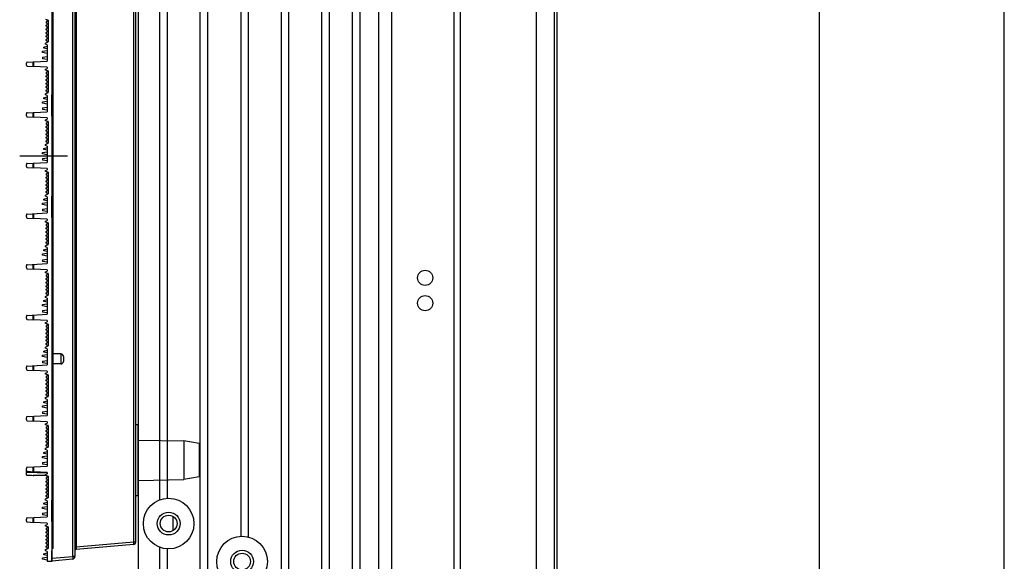
# Model space of a CAD drawing. Units: millimetres. Extents: x 359 to 2879, y 303 to 2085.
# Drawn here: x 775 to 970, y 1180 to 1287 of the extents above; entities that cross this region are included whole.
import ezdxf

# ---------------------------------------------------------------- set-up
doc = ezdxf.new("R2010")
doc.units = ezdxf.units.MM
doc.header["$LTSCALE"] = 0.15

msp = doc.modelspace()

# ---------------------------------------------------------------- linework, layer by layer
at = {"color": 7, "linetype": 'Continuous'}
for p, q in [((848.52, 1820.19), (848.52, 860.19)), ((798.52, 1819.69), (798.52, 860.69)), ((846.02, 890.69), (846.02, 1789.69)), ((834.77, 988.53), (834.77, 1767.13)), ((810.77, 985.97), (810.77, 1763.85)), ((812.27, 988.53), (812.27, 1764.52)), ((836.27, 985.97), (836.27, 1764.89)), ((840.77, 1763.85), (840.77, 916.53)), ((842.27, 1764.52), (842.27, 915.87)), ((877.17, 935.19), (877.17, 1745.19)), ((802.77, 1192.38), (802.77, 1488.01)), ((804.27, 1192.69), (804.27, 1487.7)), ((818.77, 1394.69), (818.77, 1185.19)), ((820.27, 1185.03), (820.27, 1394.69)), ((826.77, 1394.69), (826.77, 1022.52)), ((828.27, 993.36), (828.27, 1394.69)), ((860.87, 1327.69), (860.87, 1015.19)), ((862.17, 1015.19), (862.17, 1327.69)), ((880.71, 1032.82), (880.71, 1315.48)), ((881.17, 1314.78), (881.17, 1015.71)), ((805.37, 1189.08), (805.37, 1186.3)), ((802.77, 1177.38), (802.77, 1183.01)), ((804.27, 1177.69), (804.27, 1182.7))]:
    msp.add_line(p, q, dxfattribs=at)
at = {"color": 3}
for p, q in [((969.55, 880.19), (969.55, 1800.19)), ((933.05, 955.19), (933.05, 1725.19))]:
    msp.add_line(p, q, dxfattribs=at)
at = {"color": 120}
for p, q in [((781.52, 1180.34), (781.52, 1500.04)), ((785.56, 1499.19), (785.56, 1181.19)), ((786.02, 1499.19), (786.02, 1181.19)), ((786.24, 1497.32), (786.24, 1183.06)), ((798.02, 1184.05), (798.02, 1496.33)), ((797.56, 1319.34), (797.56, 1184.05)), ((798.52, 1207.19), (798.02, 1207.19)), ((798.52, 1193.19), (798.52, 1207.19)), ((798.52, 1204.18), (807.52, 1204.03)), ((810.52, 1203.47), (807.52, 1204.03)), ((807.52, 1204.03), (807.52, 1196.36)), ((810.52, 1203.47), (810.52, 1196.91)), ((798.52, 1196.2), (807.52, 1196.36)), ((810.52, 1196.91), (807.52, 1196.36)), ((798.52, 1193.19), (798.02, 1193.19)), ((786.02, 1183.06), (786.24, 1183.06)), ((797.56, 1184.05), (786.24, 1183.06)), ((797.56, 1183.55), (786.24, 1182.56)), ((798.02, 1184.05), (797.56, 1184.05)), ((781.52, 1180.84), (785.56, 1181.19)), ((781.52, 1180.34), (785.56, 1180.7)), ((786.02, 1181.19), (785.56, 1181.19))]:
    msp.add_line(p, q, dxfattribs=at)
at = {"color": 7}
for p, q in [((781.52, 1180.29), (781.52, 1340.09)), ((781.72, 1182.79), (781.72, 1337.59)), ((780.72, 1287.04), (780.17, 1287.19)), ((780.32, 1286.74), (780.52, 1286.87)), ((780.32, 1286.74), (780.32, 1286.54)), ((780.52, 1286.42), (780.32, 1286.54)), ((780.32, 1286.04), (780.52, 1286.17)), ((780.32, 1285.84), (780.32, 1286.04)), ((780.52, 1285.72), (780.32, 1285.84)), ((780.32, 1285.34), (780.52, 1285.47)), ((780.32, 1285.14), (780.32, 1285.34)), ((780.52, 1286.87), (780.52, 1287.09)), ((780.52, 1286.17), (780.52, 1286.42)), ((780.52, 1285.47), (780.52, 1285.72)), ((780.72, 1287.04), (780.72, 1282.78)), ((780.52, 1285.02), (780.32, 1285.14)), ((780.32, 1284.64), (780.52, 1284.77)), ((780.32, 1284.44), (780.32, 1284.64)), ((780.52, 1284.32), (780.32, 1284.44)), ((780.32, 1283.94), (780.52, 1284.07)), ((780.32, 1283.74), (780.32, 1283.94)), ((780.52, 1283.62), (780.32, 1283.74)), ((780.52, 1284.77), (780.52, 1285.02)), ((780.52, 1284.07), (780.52, 1284.32)), ((780.52, 1283.37), (780.52, 1283.62)), ((779.87, 1281.74), (780.52, 1281.89)), ((779.87, 1281.54), (779.87, 1281.74)), ((780.52, 1281.39), (779.87, 1281.54)), ((780.17, 1282.54), (780.72, 1282.78)), ((780.17, 1282.34), (780.17, 1282.54)), ((780.52, 1282.19), (780.17, 1282.34)), ((780.32, 1283.24), (780.52, 1283.37)), ((780.32, 1283.04), (780.32, 1283.24)), ((780.52, 1282.92), (780.32, 1283.04)), ((780.52, 1282.69), (780.52, 1282.92)), ((780.52, 1282.19), (780.52, 1278.99)), ((781.72, 1282.69), (781.52, 1282.69)), ((779.62, 1280.94), (780.52, 1281.09)), ((779.62, 1280.64), (779.62, 1280.94)), ((780.52, 1280.49), (779.62, 1280.64)), ((779.62, 1279.74), (780.52, 1279.89)), ((779.62, 1279.74), (779.62, 1279.44)), ((776.42, 1278.2), (776.42, 1278.59)), ((776.61, 1278.79), (780.52, 1278.99)), ((776.61, 1278), (777.92, 1277.93)), ((777.75, 1277.94), (777.75, 1278.85)), ((777.92, 1277.93), (777.92, 1278.86)), ((780.52, 1277.79), (777.92, 1277.93)), ((780.52, 1279.29), (779.62, 1279.44)), ((780.52, 1277.79), (780.52, 1277.49)), ((781.72, 1277.69), (781.52, 1277.69)), ((780.17, 1277.39), (780.52, 1277.49)), ((780.17, 1277.19), (780.17, 1277.39)), ((780.72, 1277.04), (780.17, 1277.19)), ((780.32, 1276.74), (780.52, 1276.87)), ((780.32, 1276.74), (780.32, 1276.54)), ((780.52, 1276.42), (780.32, 1276.54)), ((780.32, 1276.04), (780.52, 1276.17)), ((780.32, 1275.84), (780.32, 1276.04)), ((780.52, 1275.72), (780.32, 1275.84)), ((780.52, 1276.87), (780.52, 1277.09)), ((780.52, 1276.17), (780.52, 1276.42)), ((780.52, 1275.47), (780.52, 1275.72)), ((780.72, 1277.04), (780.72, 1272.78)), ((780.32, 1275.34), (780.52, 1275.47)), ((780.32, 1275.14), (780.32, 1275.34)), ((780.52, 1275.02), (780.32, 1275.14)), ((780.32, 1274.64), (780.52, 1274.77)), ((780.32, 1274.44), (780.32, 1274.64)), ((780.52, 1274.32), (780.32, 1274.44)), ((780.32, 1273.94), (780.52, 1274.07)), ((780.32, 1273.74), (780.32, 1273.94)), ((780.52, 1273.62), (780.32, 1273.74)), ((780.52, 1274.77), (780.52, 1275.02)), ((780.52, 1274.07), (780.52, 1274.32)), ((779.87, 1271.74), (780.52, 1271.89)), ((779.87, 1271.54), (779.87, 1271.74)), ((780.17, 1272.54), (780.72, 1272.78)), ((780.17, 1272.34), (780.17, 1272.54)), ((780.52, 1272.19), (780.17, 1272.34)), ((780.32, 1273.24), (780.52, 1273.37)), ((780.32, 1273.04), (780.32, 1273.24)), ((780.52, 1272.92), (780.32, 1273.04)), ((780.52, 1273.37), (780.52, 1273.62)), ((780.52, 1272.69), (780.52, 1272.92)), ((780.52, 1272.19), (780.52, 1268.99)), ((781.37, 1272.29), (781.37, 1268.09)), ((781.37, 1272.29), (781.52, 1272.29)), ((781.72, 1272.69), (781.52, 1272.69)), ((779.62, 1270.94), (780.52, 1271.09)), ((779.62, 1270.64), (779.62, 1270.94)), ((780.52, 1270.49), (779.62, 1270.64)), ((779.62, 1269.74), (780.52, 1269.89)), ((780.52, 1271.39), (779.87, 1271.54)), ((776.42, 1268.2), (776.42, 1268.59)), ((776.61, 1268.79), (780.52, 1268.99)), ((776.61, 1268), (777.92, 1267.93)), ((777.75, 1267.94), (777.75, 1268.85)), ((777.92, 1267.93), (777.92, 1268.86)), ((780.52, 1267.79), (777.92, 1267.93)), ((779.62, 1269.74), (779.62, 1269.44)), ((780.52, 1269.29), (779.62, 1269.44)), ((781.37, 1268.09), (781.52, 1268.09)), ((780.17, 1267.39), (780.52, 1267.49)), ((780.17, 1267.19), (780.17, 1267.39)), ((780.72, 1267.04), (780.17, 1267.19)), ((780.32, 1266.74), (780.52, 1266.87)), ((780.32, 1266.74), (780.32, 1266.54)), ((780.52, 1266.42), (780.32, 1266.54)), ((780.32, 1266.04), (780.52, 1266.17)), ((780.32, 1265.84), (780.32, 1266.04)), ((780.52, 1267.79), (780.52, 1267.49)), ((780.52, 1266.87), (780.52, 1267.09)), ((780.52, 1266.17), (780.52, 1266.42)), ((780.72, 1267.04), (780.72, 1262.78)), ((781.72, 1267.69), (781.52, 1267.69)), ((780.52, 1265.72), (780.32, 1265.84)), ((780.32, 1265.34), (780.52, 1265.47)), ((780.32, 1265.14), (780.32, 1265.34)), ((780.52, 1265.02), (780.32, 1265.14)), ((780.32, 1264.64), (780.52, 1264.77)), ((780.32, 1264.44), (780.32, 1264.64)), ((780.52, 1264.32), (780.32, 1264.44)), ((780.32, 1263.94), (780.52, 1264.07)), ((780.32, 1263.74), (780.32, 1263.94)), ((780.52, 1265.47), (780.52, 1265.72)), ((780.52, 1264.77), (780.52, 1265.02)), ((780.52, 1264.07), (780.52, 1264.32)), ((780.17, 1262.54), (780.72, 1262.78)), ((780.17, 1262.34), (780.17, 1262.54)), ((780.52, 1262.19), (780.17, 1262.34)), ((780.52, 1263.62), (780.32, 1263.74)), ((780.32, 1263.24), (780.52, 1263.37)), ((780.32, 1263.04), (780.32, 1263.24)), ((780.52, 1262.92), (780.32, 1263.04)), ((780.52, 1263.37), (780.52, 1263.62)), ((780.52, 1262.69), (780.52, 1262.92)), ((780.52, 1262.19), (780.52, 1258.99)), ((781.72, 1262.69), (781.52, 1262.69)), ((779.62, 1260.94), (780.52, 1261.09)), ((779.62, 1260.64), (779.62, 1260.94)), ((780.52, 1260.49), (779.62, 1260.64)), ((779.87, 1261.74), (780.52, 1261.89)), ((779.87, 1261.54), (779.87, 1261.74)), ((780.52, 1261.39), (779.87, 1261.54)), ((776.42, 1258.2), (776.42, 1258.59)), ((776.61, 1258.79), (780.52, 1258.99)), ((777.75, 1257.94), (777.75, 1258.85)), ((777.92, 1257.93), (777.92, 1258.86)), ((779.62, 1259.74), (780.52, 1259.89)), ((779.62, 1259.74), (779.62, 1259.44)), ((780.52, 1259.29), (779.62, 1259.44)), ((776.61, 1258), (777.92, 1257.93)), ((780.52, 1257.79), (777.92, 1257.93)), ((780.17, 1257.39), (780.52, 1257.49)), ((780.17, 1257.19), (780.17, 1257.39)), ((780.72, 1257.04), (780.17, 1257.19)), ((780.32, 1256.74), (780.52, 1256.87)), ((780.32, 1256.74), (780.32, 1256.54)), ((780.52, 1256.42), (780.32, 1256.54)), ((780.32, 1256.04), (780.52, 1256.17)), ((780.52, 1257.79), (780.52, 1257.49)), ((780.52, 1256.87), (780.52, 1257.09)), ((780.52, 1256.17), (780.52, 1256.42)), ((780.72, 1257.04), (780.72, 1252.78)), ((781.72, 1257.69), (781.52, 1257.69)), ((780.32, 1255.84), (780.32, 1256.04)), ((780.52, 1255.72), (780.32, 1255.84)), ((780.32, 1255.34), (780.52, 1255.47)), ((780.32, 1255.14), (780.32, 1255.34)), ((780.52, 1255.02), (780.32, 1255.14)), ((780.32, 1254.64), (780.52, 1254.77)), ((780.32, 1254.44), (780.32, 1254.64)), ((780.52, 1254.32), (780.32, 1254.44)), ((780.52, 1255.47), (780.52, 1255.72)), ((780.52, 1254.77), (780.52, 1255.02)), ((780.52, 1254.07), (780.52, 1254.32)), ((780.17, 1252.54), (780.72, 1252.78)), ((780.17, 1252.34), (780.17, 1252.54)), ((780.52, 1252.19), (780.17, 1252.34)), ((780.32, 1253.94), (780.52, 1254.07)), ((780.32, 1253.74), (780.32, 1253.94)), ((780.52, 1253.62), (780.32, 1253.74)), ((780.32, 1253.24), (780.52, 1253.37)), ((780.32, 1253.04), (780.32, 1253.24)), ((780.52, 1252.92), (780.32, 1253.04)), ((780.52, 1253.37), (780.52, 1253.62)), ((780.52, 1252.69), (780.52, 1252.92)), ((781.37, 1252.29), (781.52, 1252.29)), ((781.37, 1252.29), (781.37, 1248.09)), ((781.72, 1252.69), (781.52, 1252.69)), ((779.62, 1250.94), (780.52, 1251.09)), ((779.62, 1250.64), (779.62, 1250.94)), ((780.52, 1250.49), (779.62, 1250.64)), ((779.87, 1251.74), (780.52, 1251.89)), ((779.87, 1251.54), (779.87, 1251.74)), ((780.52, 1251.39), (779.87, 1251.54)), ((780.52, 1252.19), (780.52, 1248.99)), ((776.42, 1248.2), (776.42, 1248.59)), ((776.61, 1248.79), (780.52, 1248.99)), ((777.75, 1247.94), (777.75, 1248.85)), ((777.92, 1247.93), (777.92, 1248.86)), ((779.62, 1249.74), (780.52, 1249.89)), ((779.62, 1249.74), (779.62, 1249.44)), ((780.52, 1249.29), (779.62, 1249.44)), ((776.61, 1248), (777.92, 1247.93)), ((780.52, 1247.79), (777.92, 1247.93)), ((780.17, 1247.39), (780.52, 1247.49)), ((780.17, 1247.19), (780.17, 1247.39)), ((780.72, 1247.04), (780.17, 1247.19)), ((780.32, 1246.74), (780.52, 1246.87)), ((780.32, 1246.74), (780.32, 1246.54)), ((780.52, 1246.42), (780.32, 1246.54)), ((780.52, 1247.79), (780.52, 1247.49)), ((780.52, 1246.87), (780.52, 1247.09)), ((780.72, 1247.04), (780.72, 1242.78)), ((781.37, 1248.09), (781.52, 1248.09)), ((781.72, 1247.69), (781.52, 1247.69)), ((780.32, 1246.04), (780.52, 1246.17)), ((780.32, 1245.84), (780.32, 1246.04)), ((780.52, 1245.72), (780.32, 1245.84)), ((780.32, 1245.34), (780.52, 1245.47)), ((780.32, 1245.14), (780.32, 1245.34)), ((780.52, 1245.02), (780.32, 1245.14)), ((780.32, 1244.64), (780.52, 1244.77)), ((780.32, 1244.44), (780.32, 1244.64)), ((780.52, 1246.17), (780.52, 1246.42)), ((780.52, 1245.47), (780.52, 1245.72)), ((780.52, 1244.77), (780.52, 1245.02)), ((780.17, 1242.54), (780.72, 1242.78)), ((780.17, 1242.34), (780.17, 1242.54)), ((780.52, 1244.32), (780.32, 1244.44)), ((780.32, 1243.94), (780.52, 1244.07)), ((780.32, 1243.74), (780.32, 1243.94)), ((780.52, 1243.62), (780.32, 1243.74)), ((780.32, 1243.24), (780.52, 1243.37)), ((780.32, 1243.04), (780.32, 1243.24)), ((780.52, 1242.92), (780.32, 1243.04)), ((780.52, 1244.07), (780.52, 1244.32)), ((780.52, 1243.37), (780.52, 1243.62)), ((780.52, 1242.69), (780.52, 1242.92)), ((781.72, 1242.69), (781.52, 1242.69)), ((779.62, 1240.94), (780.52, 1241.09)), ((779.62, 1240.64), (779.62, 1240.94)), ((780.52, 1240.49), (779.62, 1240.64)), ((779.87, 1241.74), (780.52, 1241.89)), ((779.87, 1241.54), (779.87, 1241.74)), ((780.52, 1241.39), (779.87, 1241.54)), ((780.52, 1242.19), (780.17, 1242.34)), ((780.52, 1242.19), (780.52, 1238.99)), ((776.61, 1238.79), (780.52, 1238.99)), ((777.75, 1237.94), (777.75, 1238.85)), ((777.92, 1237.93), (777.92, 1238.86)), ((779.62, 1239.74), (780.52, 1239.89)), ((779.62, 1239.74), (779.62, 1239.44)), ((780.52, 1239.29), (779.62, 1239.44)), ((776.42, 1238.2), (776.42, 1238.59)), ((776.61, 1238), (777.92, 1237.93)), ((780.52, 1237.79), (777.92, 1237.93)), ((780.17, 1237.39), (780.52, 1237.49)), ((780.17, 1237.19), (780.17, 1237.39)), ((780.72, 1237.04), (780.17, 1237.19)), ((780.32, 1236.74), (780.52, 1236.87)), ((780.32, 1236.74), (780.32, 1236.54)), ((780.52, 1237.79), (780.52, 1237.49)), ((780.52, 1236.87), (780.52, 1237.09)), ((780.72, 1237.04), (780.72, 1232.78)), ((781.72, 1237.69), (781.52, 1237.69)), ((780.52, 1236.42), (780.32, 1236.54)), ((780.32, 1236.04), (780.52, 1236.17)), ((780.32, 1235.84), (780.32, 1236.04)), ((780.52, 1235.72), (780.32, 1235.84)), ((780.32, 1235.34), (780.52, 1235.47)), ((780.32, 1235.14), (780.32, 1235.34)), ((780.52, 1235.02), (780.32, 1235.14)), ((780.32, 1234.64), (780.52, 1234.77)), ((780.52, 1236.17), (780.52, 1236.42)), ((780.52, 1235.47), (780.52, 1235.72)), ((780.52, 1234.77), (780.52, 1235.02)), ((780.32, 1234.44), (780.32, 1234.64)), ((780.52, 1234.32), (780.32, 1234.44)), ((780.32, 1233.94), (780.52, 1234.07)), ((780.32, 1233.74), (780.32, 1233.94)), ((780.52, 1233.62), (780.32, 1233.74)), ((780.32, 1233.24), (780.52, 1233.37)), ((780.32, 1233.04), (780.32, 1233.24)), ((780.52, 1232.92), (780.32, 1233.04)), ((780.52, 1234.07), (780.52, 1234.32)), ((780.52, 1233.37), (780.52, 1233.62)), ((780.52, 1232.69), (780.52, 1232.92)), ((779.62, 1230.94), (780.52, 1231.09)), ((779.62, 1230.64), (779.62, 1230.94)), ((779.87, 1231.74), (780.52, 1231.89)), ((779.87, 1231.54), (779.87, 1231.74)), ((780.52, 1231.39), (779.87, 1231.54)), ((780.17, 1232.54), (780.72, 1232.78)), ((780.17, 1232.34), (780.17, 1232.54)), ((780.52, 1232.19), (780.17, 1232.34)), ((780.52, 1232.19), (780.52, 1228.99)), ((781.72, 1232.69), (781.52, 1232.69)), ((776.61, 1228.79), (780.52, 1228.99)), ((780.52, 1230.49), (779.62, 1230.64)), ((779.62, 1229.74), (780.52, 1229.89)), ((779.62, 1229.74), (779.62, 1229.44)), ((780.52, 1229.29), (779.62, 1229.44)), ((776.42, 1228.2), (776.42, 1228.59)), ((776.61, 1228), (777.92, 1227.93)), ((777.75, 1227.94), (777.75, 1228.85)), ((777.92, 1227.93), (777.92, 1228.86)), ((780.52, 1227.79), (777.92, 1227.93)), ((780.17, 1227.39), (780.52, 1227.49)), ((780.17, 1227.19), (780.17, 1227.39)), ((780.72, 1227.04), (780.17, 1227.19)), ((780.52, 1227.79), (780.52, 1227.49)), ((780.52, 1226.87), (780.52, 1227.09)), ((780.72, 1227.04), (780.72, 1222.78)), ((781.72, 1227.69), (781.52, 1227.69)), ((780.32, 1226.74), (780.52, 1226.87)), ((780.32, 1226.74), (780.32, 1226.54)), ((780.52, 1226.42), (780.32, 1226.54)), ((780.32, 1226.04), (780.52, 1226.17)), ((780.32, 1225.84), (780.32, 1226.04)), ((780.52, 1225.72), (780.32, 1225.84)), ((780.32, 1225.34), (780.52, 1225.47)), ((780.32, 1225.14), (780.32, 1225.34)), ((780.52, 1225.02), (780.32, 1225.14)), ((780.52, 1226.17), (780.52, 1226.42)), ((780.52, 1225.47), (780.52, 1225.72)), ((780.32, 1224.64), (780.52, 1224.77)), ((780.32, 1224.44), (780.32, 1224.64)), ((780.52, 1224.32), (780.32, 1224.44)), ((780.32, 1223.94), (780.52, 1224.07)), ((780.32, 1223.74), (780.32, 1223.94)), ((780.52, 1223.62), (780.32, 1223.74)), ((780.32, 1223.24), (780.52, 1223.37)), ((780.32, 1223.04), (780.32, 1223.24)), ((780.52, 1224.77), (780.52, 1225.02)), ((780.52, 1224.07), (780.52, 1224.32)), ((780.52, 1223.37), (780.52, 1223.62)), ((779.87, 1221.74), (780.52, 1221.89)), ((779.87, 1221.54), (779.87, 1221.74)), ((780.52, 1221.39), (779.87, 1221.54)), ((780.17, 1222.54), (780.72, 1222.78)), ((780.17, 1222.34), (780.17, 1222.54)), ((780.52, 1222.19), (780.17, 1222.34)), ((780.52, 1222.92), (780.32, 1223.04)), ((780.52, 1222.69), (780.52, 1222.92)), ((780.52, 1222.19), (780.52, 1218.99)), ((781.72, 1222.69), (781.52, 1222.69)), ((783.22, 1221.19), (781.72, 1221.19)), ((783.22, 1221.19), (783.22, 1219.19)), ((779.62, 1220.94), (780.52, 1221.09)), ((779.62, 1220.64), (779.62, 1220.94)), ((780.52, 1220.49), (779.62, 1220.64)), ((779.62, 1219.74), (780.52, 1219.89)), ((779.62, 1219.74), (779.62, 1219.44)), ((780.52, 1219.29), (779.62, 1219.44)), ((783.72, 1220.69), (783.72, 1219.69)), ((776.42, 1218.2), (776.42, 1218.59)), ((776.61, 1218.79), (780.52, 1218.99)), ((776.61, 1218), (777.92, 1217.93)), ((777.75, 1217.94), (777.75, 1218.85)), ((777.92, 1217.93), (777.92, 1218.86)), ((780.52, 1217.79), (777.92, 1217.93)), ((780.17, 1217.39), (780.52, 1217.49)), ((780.17, 1217.19), (780.17, 1217.39)), ((780.52, 1217.79), (780.52, 1217.49)), ((781.72, 1217.69), (781.52, 1217.69)), ((783.22, 1219.19), (781.72, 1219.19)), ((780.72, 1217.04), (780.17, 1217.19)), ((780.32, 1216.74), (780.52, 1216.87)), ((780.32, 1216.74), (780.32, 1216.54)), ((780.52, 1216.42), (780.32, 1216.54)), ((780.32, 1216.04), (780.52, 1216.17)), ((780.32, 1215.84), (780.32, 1216.04)), ((780.52, 1215.72), (780.32, 1215.84)), ((780.32, 1215.34), (780.52, 1215.47)), ((780.32, 1215.14), (780.32, 1215.34)), ((780.52, 1216.87), (780.52, 1217.09)), ((780.52, 1216.17), (780.52, 1216.42)), ((780.52, 1215.47), (780.52, 1215.72)), ((780.72, 1217.04), (780.72, 1212.78)), ((780.52, 1215.02), (780.32, 1215.14)), ((780.32, 1214.64), (780.52, 1214.77)), ((780.32, 1214.44), (780.32, 1214.64)), ((780.52, 1214.32), (780.32, 1214.44)), ((780.32, 1213.94), (780.52, 1214.07)), ((780.32, 1213.74), (780.32, 1213.94)), ((780.52, 1213.62), (780.32, 1213.74)), ((780.52, 1214.77), (780.52, 1215.02)), ((780.52, 1214.07), (780.52, 1214.32)), ((780.52, 1213.37), (780.52, 1213.62)), ((779.87, 1211.74), (780.52, 1211.89)), ((779.87, 1211.54), (779.87, 1211.74)), ((780.52, 1211.39), (779.87, 1211.54)), ((780.17, 1212.54), (780.72, 1212.78)), ((780.17, 1212.34), (780.17, 1212.54)), ((780.52, 1212.19), (780.17, 1212.34)), ((780.32, 1213.24), (780.52, 1213.37)), ((780.32, 1213.04), (780.32, 1213.24)), ((780.52, 1212.92), (780.32, 1213.04)), ((780.52, 1212.69), (780.52, 1212.92)), ((780.52, 1212.19), (780.52, 1208.99)), ((781.72, 1212.69), (781.52, 1212.69)), ((779.62, 1210.94), (780.52, 1211.09)), ((779.62, 1210.64), (779.62, 1210.94)), ((780.52, 1210.49), (779.62, 1210.64)), ((779.62, 1209.74), (780.52, 1209.89)), ((779.62, 1209.74), (779.62, 1209.44)), ((776.42, 1208.2), (776.42, 1208.59)), ((776.61, 1208.79), (780.52, 1208.99)), ((776.61, 1208), (777.92, 1207.93)), ((777.75, 1207.94), (777.75, 1208.85)), ((777.92, 1207.93), (777.92, 1208.86)), ((780.52, 1207.79), (777.92, 1207.93)), ((780.52, 1209.29), (779.62, 1209.44)), ((780.52, 1207.79), (780.52, 1207.49)), ((781.72, 1207.69), (781.52, 1207.69)), ((780.17, 1207.39), (780.52, 1207.49)), ((780.17, 1207.19), (780.17, 1207.39)), ((780.72, 1207.04), (780.17, 1207.19)), ((780.32, 1206.74), (780.52, 1206.87)), ((780.32, 1206.74), (780.32, 1206.54)), ((780.52, 1206.42), (780.32, 1206.54)), ((780.32, 1206.04), (780.52, 1206.17)), ((780.32, 1205.84), (780.32, 1206.04)), ((780.52, 1205.72), (780.32, 1205.84)), ((780.52, 1206.87), (780.52, 1207.09)), ((780.52, 1206.17), (780.52, 1206.42)), ((780.52, 1205.47), (780.52, 1205.72)), ((780.72, 1207.04), (780.72, 1202.78)), ((780.32, 1205.34), (780.52, 1205.47)), ((780.32, 1205.14), (780.32, 1205.34)), ((780.52, 1205.02), (780.32, 1205.14)), ((780.32, 1204.64), (780.52, 1204.77)), ((780.32, 1204.44), (780.32, 1204.64)), ((780.52, 1204.32), (780.32, 1204.44)), ((780.32, 1203.94), (780.52, 1204.07)), ((780.32, 1203.74), (780.32, 1203.94)), ((780.52, 1203.62), (780.32, 1203.74)), ((780.52, 1204.77), (780.52, 1205.02)), ((780.52, 1204.07), (780.52, 1204.32)), ((779.87, 1201.74), (780.52, 1201.89)), ((779.87, 1201.54), (779.87, 1201.74)), ((780.17, 1202.54), (780.72, 1202.78)), ((780.17, 1202.34), (780.17, 1202.54)), ((780.52, 1202.19), (780.17, 1202.34)), ((780.32, 1203.24), (780.52, 1203.37)), ((780.32, 1203.04), (780.32, 1203.24)), ((780.52, 1202.92), (780.32, 1203.04)), ((780.52, 1203.37), (780.52, 1203.62)), ((780.52, 1202.69), (780.52, 1202.92)), ((780.52, 1202.19), (780.52, 1198.99)), ((781.72, 1202.69), (781.52, 1202.69)), ((779.62, 1200.94), (780.52, 1201.09)), ((779.62, 1200.64), (779.62, 1200.94)), ((780.52, 1200.49), (779.62, 1200.64)), ((779.62, 1199.74), (780.52, 1199.89)), ((780.52, 1201.39), (779.87, 1201.54)), ((776.42, 1198.2), (776.42, 1198.59)), ((776.42, 1197.25), (776.42, 1198.15)), ((776.61, 1198.79), (780.52, 1198.99)), ((776.61, 1198), (777.92, 1197.93)), ((777.75, 1197.94), (777.75, 1198.85)), ((777.92, 1197.93), (777.92, 1198.86)), ((780.52, 1197.79), (777.92, 1197.93)), ((779.62, 1199.74), (779.62, 1199.44)), ((780.52, 1199.29), (779.62, 1199.44)), ((780.52, 1197.64), (776.55, 1197.8)), ((777.92, 1197.19), (777.92, 1197.2)), ((780.17, 1197.19), (777.92, 1197.19)), ((780.17, 1197.39), (780.52, 1197.49)), ((780.17, 1197.19), (780.17, 1197.39)), ((780.72, 1197.04), (780.17, 1197.19)), ((780.32, 1196.74), (780.52, 1196.87)), ((780.32, 1196.74), (780.32, 1196.54)), ((780.52, 1196.42), (780.32, 1196.54)), ((780.32, 1196.04), (780.52, 1196.17)), ((780.32, 1195.84), (780.32, 1196.04)), ((780.52, 1197.79), (780.52, 1197.49)), ((780.52, 1196.87), (780.52, 1197.09)), ((780.52, 1196.17), (780.52, 1196.42)), ((780.72, 1197.04), (780.72, 1192.78)), ((781.72, 1197.69), (781.52, 1197.69)), ((780.52, 1195.72), (780.32, 1195.84)), ((780.32, 1195.34), (780.52, 1195.47)), ((780.32, 1195.14), (780.32, 1195.34)), ((780.52, 1195.02), (780.32, 1195.14)), ((780.32, 1194.64), (780.52, 1194.77)), ((780.32, 1194.44), (780.32, 1194.64)), ((780.52, 1194.32), (780.32, 1194.44)), ((780.32, 1193.94), (780.52, 1194.07)), ((780.32, 1193.74), (780.32, 1193.94)), ((780.52, 1195.47), (780.52, 1195.72)), ((780.52, 1194.77), (780.52, 1195.02)), ((780.52, 1194.07), (780.52, 1194.32)), ((780.17, 1192.54), (780.72, 1192.78)), ((780.17, 1192.34), (780.17, 1192.54)), ((780.52, 1192.19), (780.17, 1192.34)), ((780.52, 1193.62), (780.32, 1193.74)), ((780.32, 1193.24), (780.52, 1193.37)), ((780.32, 1193.04), (780.32, 1193.24)), ((780.52, 1192.92), (780.32, 1193.04)), ((780.52, 1193.37), (780.52, 1193.62)), ((780.52, 1192.69), (780.52, 1192.92)), ((780.52, 1192.19), (780.52, 1188.99)), ((781.37, 1192.29), (781.52, 1192.29)), ((781.37, 1192.29), (781.37, 1188.09)), ((781.72, 1192.69), (781.52, 1192.69)), ((779.62, 1190.94), (780.52, 1191.09)), ((779.62, 1190.64), (779.62, 1190.94)), ((780.52, 1190.49), (779.62, 1190.64)), ((779.87, 1191.74), (780.52, 1191.89)), ((779.87, 1191.54), (779.87, 1191.74)), ((780.52, 1191.39), (779.87, 1191.54)), ((776.42, 1188.2), (776.42, 1188.59)), ((776.61, 1188.79), (780.52, 1188.99)), ((777.75, 1187.94), (777.75, 1188.85)), ((777.92, 1187.93), (777.92, 1188.86)), ((779.62, 1189.74), (780.52, 1189.89)), ((779.62, 1189.74), (779.62, 1189.44)), ((780.52, 1189.29), (779.62, 1189.44)), ((781.37, 1188.09), (781.52, 1188.09)), ((776.61, 1188), (777.92, 1187.93)), ((780.52, 1187.79), (777.92, 1187.93)), ((780.17, 1187.39), (780.52, 1187.49)), ((780.17, 1187.19), (780.17, 1187.39)), ((780.72, 1187.04), (780.17, 1187.19)), ((780.32, 1186.74), (780.52, 1186.87)), ((780.32, 1186.74), (780.32, 1186.54)), ((780.52, 1186.42), (780.32, 1186.54)), ((780.32, 1186.04), (780.52, 1186.17)), ((780.52, 1187.79), (780.52, 1187.49)), ((780.52, 1186.87), (780.52, 1187.09)), ((780.52, 1186.17), (780.52, 1186.42)), ((780.72, 1187.04), (780.72, 1182.78)), ((781.72, 1187.69), (781.52, 1187.69)), ((780.32, 1185.84), (780.32, 1186.04)), ((780.52, 1185.72), (780.32, 1185.84)), ((780.32, 1185.34), (780.52, 1185.47)), ((780.32, 1185.14), (780.32, 1185.34)), ((780.52, 1185.02), (780.32, 1185.14)), ((780.32, 1184.64), (780.52, 1184.77)), ((780.32, 1184.44), (780.32, 1184.64)), ((780.52, 1184.32), (780.32, 1184.44)), ((780.52, 1185.47), (780.52, 1185.72)), ((780.52, 1184.77), (780.52, 1185.02)), ((780.52, 1184.07), (780.52, 1184.32)), ((780.17, 1182.54), (780.72, 1182.78)), ((780.17, 1182.34), (780.17, 1182.54)), ((780.52, 1182.19), (780.17, 1182.34)), ((780.32, 1183.94), (780.52, 1184.07)), ((780.32, 1183.74), (780.32, 1183.94)), ((780.52, 1183.62), (780.32, 1183.74)), ((780.32, 1183.24), (780.52, 1183.37)), ((780.32, 1183.04), (780.32, 1183.24)), ((780.52, 1182.92), (780.32, 1183.04)), ((780.52, 1183.37), (780.52, 1183.62)), ((780.52, 1182.69), (780.52, 1182.92)), ((781.37, 1182.29), (781.52, 1182.29)), ((781.37, 1182.29), (781.37, 1180.29)), ((781.72, 1182.79), (781.52, 1182.79)), ((779.62, 1180.94), (780.52, 1181.09)), ((779.62, 1180.64), (779.62, 1180.94)), ((780.52, 1180.49), (779.62, 1180.64)), ((779.87, 1181.74), (780.52, 1181.89)), ((779.87, 1181.54), (779.87, 1181.74)), ((780.52, 1181.39), (779.87, 1181.54)), ((780.52, 1182.19), (780.52, 1180.29)), ((780.52, 1180.29), (781.52, 1180.29))]:
    msp.add_line(p, q, dxfattribs=at)
at = {"color": 1}
msp.add_line((784.57, 1260.19), (775.1, 1260.19), dxfattribs=at)
at = {"color": 7, "linetype": 'Continuous'}
for centre, radius in [((855.17, 1236.19), 1.5), ((855.17, 1231.19), 1.5), ((804.52, 1187.69), 5), ((804.52, 1187.69), 2.25), ((804.52, 1187.69), 1.65), ((819.02, 1180.19), 5), ((819.02, 1180.19), 2.25), ((819.02, 1180.19), 1.65)]:
    msp.add_circle(centre, radius, dxfattribs=at)
at = {"color": 7}
for centre, radius, start, end in [((776.62, 1278.59), 0.2, 93, 180), ((776.62, 1278.2), 0.2, 180, 267), ((776.62, 1268.59), 0.2, 93, 180), ((776.62, 1268.2), 0.2, 180, 267), ((776.62, 1258.59), 0.2, 93, 180), ((776.62, 1258.2), 0.2, 180, 267), ((776.62, 1248.59), 0.2, 93, 180), ((776.62, 1248.2), 0.2, 180, 267), ((776.62, 1238.59), 0.2, 93, 180), ((776.62, 1238.2), 0.2, 180, 267), ((776.62, 1228.59), 0.2, 93, 180), ((776.62, 1228.2), 0.2, 180, 267), ((783.22, 1220.69), 0.5, 0, 90), ((783.22, 1219.69), 0.5, 270, 0), ((776.62, 1218.59), 0.2, 93, 180), ((776.62, 1218.2), 0.2, 180, 267), ((776.62, 1208.59), 0.2, 93, 180), ((776.62, 1208.2), 0.2, 180, 267), ((776.62, 1198.59), 0.2, 93, 180), ((776.62, 1198.2), 0.2, 180, 267), ((776.62, 1199.41), 1.61, 262.8307, 265.2614), ((776.62, 1199.38), 1.58, 265.2243, 267.7344), ((777.72, 1195.61), 1.6, 85.9019, 88.9447), ((776.62, 1188.59), 0.2, 93, 180), ((776.62, 1188.2), 0.2, 180, 267)]:
    msp.add_arc(centre, radius, start, end, dxfattribs=at)
at = {"color": 120}
for centre, radius, start, end in [((786.27, 1182.31), 0.25, 95, 180), ((797.52, 1184.05), 0.5, 275, 0), ((785.52, 1181.19), 0.5, 275, 0)]:
    msp.add_arc(centre, radius, start, end, dxfattribs=at)
at = {"color": 7}
msp.add_ellipse((779.62, 1200.19), major_axis=(17.01, 0), ratio=0.176327, start_param=-1.760088, end_param=-1.680732, dxfattribs=at)
for points, knots in [([(776.57, 1197.91), (776.57, 1197.9), (776.56, 1197.86), (776.56, 1197.83), (776.55, 1197.8)], [0, 0, 0, 0, 0.216693, 1, 1, 1, 1]), ([(776.59, 1197.97), (776.59, 1197.97), (776.58, 1197.95), (776.58, 1197.93), (776.57, 1197.91)], [0, 0, 0, 0, 0.192348, 1, 1, 1, 1]), ([(777.84, 1197.21), (777.84, 1197.21), (777.86, 1197.2), (777.88, 1197.2), (777.89, 1197.2)], [0, 0, 0, 0, 0.300253, 1, 1, 1, 1]), ([(777.89, 1197.2), (777.9, 1197.2), (777.91, 1197.2), (777.92, 1197.2), (777.92, 1197.2)], [0, 0, 0, 0, 0.730964, 1, 1, 1, 1])]:
    msp.add_open_spline(points, degree=3, knots=knots, dxfattribs=at)
at = {"color": 120}
for points, knots in [([(786.24, 1183.06), (786.24, 1183), (786.24, 1182.88), (786.23, 1182.74), (786.24, 1182.65), (786.24, 1182.6), (786.24, 1182.58), (786.24, 1182.56), (786.24, 1182.56)], [0, 0, 0, 0, 0.383032, 0.707923, 0.832078, 0.923904, 0.980169, 1, 1, 1, 1]), ([(797.56, 1184.05), (797.57, 1183.99), (797.57, 1183.87), (797.58, 1183.73), (797.58, 1183.64), (797.57, 1183.6), (797.57, 1183.57), (797.56, 1183.55), (797.56, 1183.55)], [0, 0, 0, 0, 0.379048, 0.700275, 0.823787, 0.916224, 0.974668, 1, 1, 1, 1]), ([(785.56, 1181.19), (785.57, 1181.13), (785.57, 1181.01), (785.58, 1180.88), (785.58, 1180.79), (785.57, 1180.74), (785.57, 1180.71), (785.56, 1180.7), (785.56, 1180.7)], [0, 0, 0, 0, 0.379048, 0.700275, 0.823787, 0.916224, 0.974668, 1, 1, 1, 1])]:
    msp.add_open_spline(points, degree=3, knots=knots, dxfattribs=at)

doc.saveas('drawing.dxf')
